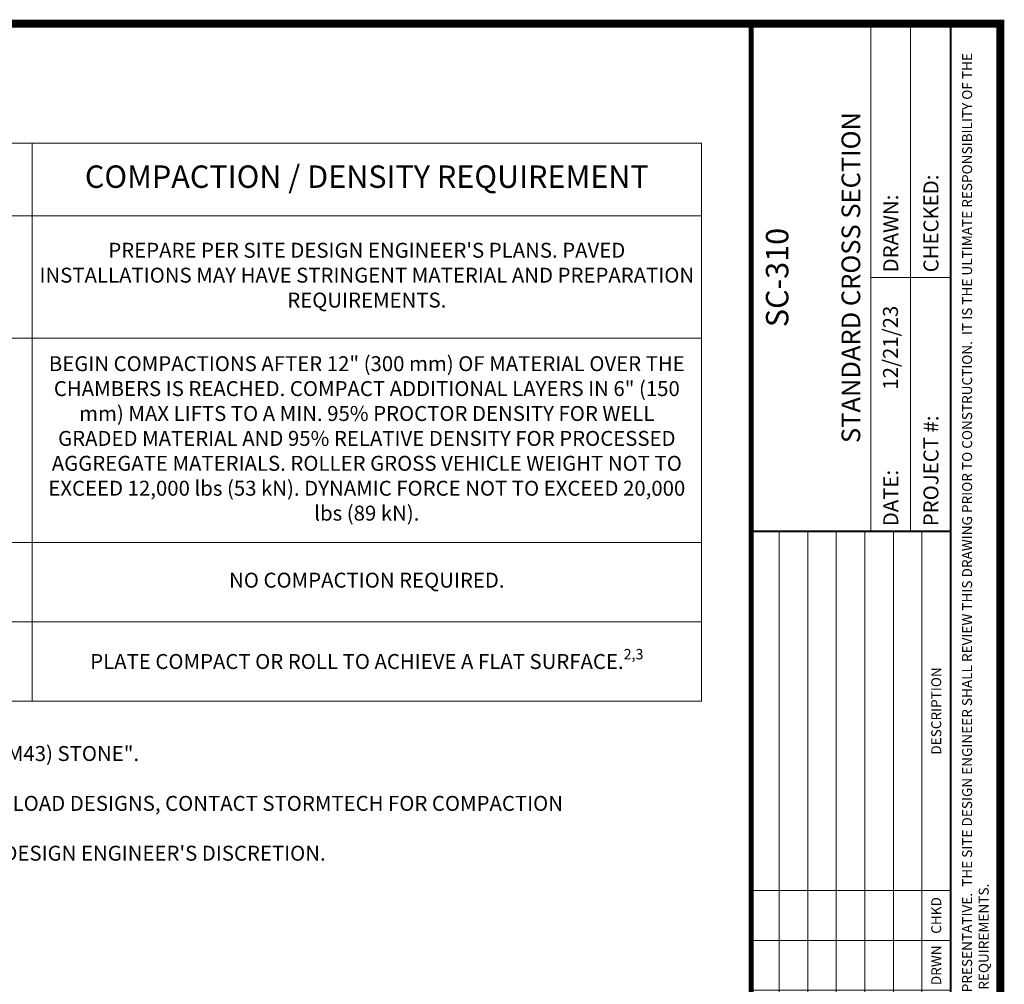
# Paper-space layout '1' of a CAD drawing. Units: feet. Extents: x -0.8 to 15.8, y -0.3 to 10.3.
# Drawn here: x 10.8 to 15.8, y 5.4 to 10.3 of the extents above; entities that cross this region are included whole.
import ezdxf
from ezdxf.enums import TextEntityAlignment as Align

# ---------------------------------------------------------------- set-up
doc = ezdxf.new("R2010")
doc.units = ezdxf.units.FT
doc.header["$MEASUREMENT"] = 0
doc.layers.get('0').update_dxf_attribs({"lineweight": 9})
doc.layers.get('Defpoints').update_dxf_attribs({"lineweight": 0})
doc.layers.add('UGD - DETAIL TEXT', color=7, linetype='Continuous', lineweight=5)
doc.layers.add('UGD - TITLEBLOCK', color=7, linetype='Continuous', lineweight=9)
doc.styles.add('UGD_Standard', font='arial.ttf')

# ---------------------------------------------------------------- blocks, each defined once
blk = doc.blocks.new('Titleblock_11')
blk.add_lwpolyline([(14.5, 10.25), (15.1, 10.25), (15.1, 7.7021), (14.5, 7.7021)], close=True)
at = {"layer": 'UGD - TITLEBLOCK'}
for p, q in [((15.1, 10.25), (15.1, 7.7021)), ((15.3, 10.25), (15.3, 7.7021)), ((15.1, 8.9761), (15.5, 8.9761))]:
    blk.add_line(p, q, dxfattribs=at)
at = {"layer": 'UGD - TITLEBLOCK', "const_width": 0.04}
blk.add_lwpolyline([(-0.75, -0.25), (15.75, -0.25), (15.75, 10.25), (-0.75, 10.25)], close=True, dxfattribs=at)
at = {"layer": 'UGD - TITLEBLOCK'}
for points, const_width in [([(14.5, 10.25), (14.5, -0.25)], 0.025), ([(14.5, 10.25), (14.5, -0.25)], 0.025), ([(15.5, 10.25), (15.5, 0.2436)], 0.01), ([(14.5, 7.7021), (15.5, 7.7021)], 0.01), ([(14.5, 7.7021), (15.5, 7.7021)], 0.01)]:
    blk.add_lwpolyline(points, dxfattribs=dict(at, const_width=const_width))
at = {"style": 'UGD_Standard'}
for s, height, p in [('STANDARD CROSS SECTION', 0.0938, (15, 8.9761)), ('SC-310', 0.1125, (14.63, 8.9761))]:
    blk.add_text(s, height=height, rotation=90, dxfattribs=at).set_placement(p, align=Align.MIDDLE_CENTER)
blk.add_text('12/21/23', height=0.075, rotation=90, dxfattribs=at).set_placement((15.2597, 8.4136), align=Align.BOTTOM_LEFT)
at = {"layer": 'UGD - TITLEBLOCK', "style": 'UGD_Standard'}
for s, p in [('CHECKED:', (15.4394, 9.0022)), ('DRAWN:', (15.2375, 9.0022)), ('PROJECT #:', (15.4394, 7.7283)), ('DATE:', (15.2375, 7.7283))]:
    blk.add_text(s, height=0.075, rotation=90, dxfattribs=at).set_placement(p)
at = {"layer": 'UGD - TITLEBLOCK', "insert": (15.625, 0.2742), "char_height": 0.05, "width": 9.83724, "attachment_point": 4, "rotation": 90, "style": 'UGD_Standard'}
blk.add_mtext('\\pxt1,2.5;THIS DRAWING HAS BEEN PREPARED BASED ON INFORMATION PROVIDED TO ADS UNDER THE DIRECTION OF THE SITE DESIGN ENGINEER OR OTHER PROJECT REPRESENTATIVE.  THE SITE DESIGN ENGINEER SHALL REVIEW THIS DRAWING PRIOR TO CONSTRUCTION.  IT IS THE ULTIMATE RESPONSIBILITY OF THE SITE DESIGN ENGINEER TO ENSURE THAT THE PRODUCT(S) DEPICTED AND ALL ASSOCIATED DETAILS MEET ALL APPLICABLE LAWS, REGULATIONS, AND PROJECT REQUIREMENTS.', dxfattribs=at)
blk = doc.blocks.new('*T12')
at = {"color": 7, "linetype": 'Continuous', "lineweight": 5, "transparency": 16777216}
for p, q in [((-1.0033, 0), (-1.0033, 2.7021)), ((0, 2.7021), (-1.0033, 2.7021)), ((-0.86, 0), (-0.86, 2.7021)), ((-0.7167, 0), (-0.7167, 2.7021)), ((-0.5733, 0), (-0.5733, 2.7021)), ((-0.43, 0), (-0.43, 2.7021)), ((-0.2867, 0), (-0.2867, 2.7021)), ((-0.1433, 0.9), (-0.1433, 2.7021)), ((0, 0), (0, 2.7021)), ((-0.1433, 0.9), (-1.0033, 0.9)), ((-0.1433, 0), (-0.1433, 0.9)), ((0, 0.9), (-0.1433, 0.9)), ((-0.1433, 0.65), (-1.0033, 0.65)), ((0, 0.65), (-0.1433, 0.65)), ((-0.1433, 0.4), (-1.0033, 0.4)), ((0, 0.4), (-0.1433, 0.4)), ((0, 0), (-1.0033, 0))]:
    blk.add_line(p, q, dxfattribs=at)
at = {"transparency": 16777216, "char_height": 0.05, "attachment_point": 5, "rotation": 90, "style": 'UGD_Standard'}
for s, insert, width in [('{\\fArial|b1|i0|c0|p34;DESCRIPTION}', (-0.0717, 1.8011), 1.792138), ('{\\fArial|b1|i0|c0|p34;CHKD}', (-0.0717, 0.775), 0.24), ('{\\fArial|b1|i0|c0|p34;DRWN}', (-0.0717, 0.525), 0.24), ('{\\fArial|b1|i0|c0|p34;DATE}', (-0.0717, 0.2), 0.39)]:
    blk.add_mtext(s, dxfattribs=dict(at, insert=insert, width=width))
blk = doc.blocks.new('UGD_REVBLOCK')
blk.add_blockref('*T12', (15.5, 5))
blk = doc.blocks.new('*T104')
at = {"layer": 'UGD - DETAIL TEXT', "color": 0, "linetype": 'ByBlock', "lineweight": -2, "transparency": 16777216}
for p, q in [((0, 0), (14.75, 0)), ((0, 0), (0, -2.8)), ((4.4952, 0), (4.4952, -2.8)), ((8.4587, 0), (8.4587, -2.8)), ((11.3914, 0), (11.3914, -2.8)), ((14.75, 0), (14.75, -2.8)), ((0, -0.3645), (14.75, -0.3645)), ((0.8294, -0.3645), (0.8294, -2.8)), ((0, -0.9789), (14.75, -0.9789)), ((0, -2.003), (14.75, -2.003)), ((0, -2.4015), (14.75, -2.4015)), ((0, -2.8), (14.75, -2.8))]:
    blk.add_line(p, q, dxfattribs=at)
at = {"layer": 'UGD - DETAIL TEXT', "transparency": 16777216, "style": 'UGD_Standard'}
for s, insert, char_height, width, attachment_point in [('MATERIAL LOCATION', (2.2476, -0.1822), 0.1125, 4.295219, 5), ('DESCRIPTION', (6.477, -0.1822), 0.1125, 3.763481, 5), ('AASHTO  MATERIAL CLASSIFICATIONS', (9.925, -0.1822), 0.1125, 2.732667, 5), ('COMPACTION / DENSITY REQUIREMENT', (13.0707, -0.1822), 0.1125, 3.158633, 5), ("{\\fArial|b1|i0|c0|p34;FINAL FILL: }FILL MATERIAL FOR LAYER 'D' STARTS FROM THE TOP OF THE 'C' LAYER TO THE BOTTOM OF FLEXIBLE PAVEMENT OR UNPAVED FINISHED GRADE ABOVE. NOTE THAT PAVEMENT SUBBASE MAY BE PART OF THE 'D' LAYER.", (0.8544, -0.6717), 0.075, 3.61586, 4), ("PREPARE PER SITE DESIGN ENGINEER'S PLANS. PAVED INSTALLATIONS MAY HAVE STRINGENT MATERIAL AND PREPARATION REQUIREMENTS.", (13.0707, -0.6717), 0.075, 3.308633, 5), ("ANY SOIL/ROCK MATERIALS, NATIVE SOILS, OR PER ENGINEER'S PLANS. CHECK PLANS FOR PAVEMENT SUBGRADE REQUIREMENTS.", (6.477, -0.6717), 0.075, 3.913481, 5), ('D', (0.4147, -0.6717), 0.075, 0.779359, 5), ('N/A', (9.925, -0.6717), 0.075, 2.882667, 5), ('AASHTO M145{\\H1.083x;¹\\fMS Shell Dlg|b0|i0|c0|p0;\\H0.6538x;\\P}A-1, A-2-4, A-3{\\fMS Shell Dlg|b0|i0|c0|p0;\\H0.7081x;\\P}\\POR{\\fMS Shell Dlg|b0|i0|c0|p0;\\H0.7081x;\\P\\P}AASHTO M43{\\H1.083x;¹\\fMS Shell Dlg|b0|i0|c0|p0;\\H0.6538x;\\P}3, 357, 4, 467, 5, 56, 57, 6, 67, 68, 7, 78, 8, 89, 9, 10', (9.925, -1.4909), 0.075, 2.882667, 5), ('BEGIN COMPACTIONS AFTER 12" (300 mm) OF MATERIAL OVER THE CHAMBERS IS REACHED. COMPACT ADDITIONAL LAYERS IN 6" (150 mm) MAX LIFTS TO A MIN. 95% PROCTOR DENSITY FOR WELL GRADED MATERIAL AND 95% RELATIVE DENSITY FOR PROCESSED AGGREGATE MATERIALS. ROLLER GROSS VEHICLE WEIGHT NOT TO EXCEED 12,000 lbs (53 kN). DYNAMIC FORCE NOT TO EXCEED 20,000 lbs (89 kN).', (13.0707, -1.4909), 0.075, 3.308633, 5), ('{\\fArial|b1|i0|c0|p34;INITIAL FILL: }FILL MATERIAL FOR LAYER \'C\' STARTS FROM THE TOP OF THE EMBEDMENT STONE (\'B\' LAYER) TO 18" (450 mm) ABOVE THE TOP OF THE CHAMBER. NOTE THAT PAVEMENT SUBBASE MAY BE A PART OF THE \'C\' LAYER.', (0.8544, -1.4909), 0.075, 3.61586, 4), ('GRANULAR WELL-GRADED SOIL/AGGREGATE MIXTURES, <35% FINES OR PROCESSED AGGREGATE.\\P\\P MOST PAVEMENT SUBBASE MATERIALS CAN BE USED IN LIEU OF THIS LAYER.', (6.477, -1.4909), 0.075, 3.913481, 5), ('C', (0.4147, -1.4909), 0.075, 0.779359, 5), ("{\\fArial|b1|i0|c0|p34;EMBEDMENT STONE: }FILL SURROUNDING THE CHAMBERS FROM THE FOUNDATION STONE ('A' LAYER) TO THE 'C' LAYER ABOVE.", (0.8544, -2.2022), 0.075, 3.61586, 4), ('AASHTO M43{\\H1.083x;¹\\fMS Shell Dlg|b0|i0|c0|p0;\\H0.6538x;\\P}3, 357, 4, 467, 5, 56, 57', (9.925, -2.2022), 0.075, 2.882667, 5), ('B', (0.4147, -2.2022), 0.075, 0.779359, 5), ('\\A1;CLEAN, CRUSHED, ANGULAR STONE OR RECYCLED CONCRETE{\\H0.7x;\\S5^ ;}', (6.477, -2.2022), 0.075, 3.913481, 5), ('NO COMPACTION REQUIRED.', (13.0707, -2.2022), 0.075, 3.308633, 5), ('{\\fArial|b1|i0|c0|p34;FOUNDATION STONE:} FILL BELOW CHAMBERS FROM THE SUBGRADE UP TO THE FOOT (BOTTOM) OF THE CHAMBER.', (0.8544, -2.6007), 0.075, 3.61586, 4), ('AASHTO M43{\\H1.083x;¹\\fMS Shell Dlg|b0|i0|c0|p0;\\H0.6538x;\\P}3, 357, 4, 467, 5, 56, 57', (9.925, -2.6007), 0.075, 2.882667, 5), ('A', (0.4147, -2.6007), 0.075, 0.779359, 5), ('\\A1;CLEAN, CRUSHED, ANGULAR STONE OR RECYCLED CONCRETE{\\H0.7x;\\S5^ ;}', (6.477, -2.6007), 0.075, 3.913481, 5), ('\\A1;PLATE COMPACT OR ROLL TO ACHIEVE A FLAT SURFACE.{\\H0.7x;\\S2,3^ ;}', (13.0707, -2.6007), 0.075, 3.308633, 5)]:
    blk.add_mtext(s, dxfattribs=dict(at, insert=insert, char_height=char_height, width=width, attachment_point=attachment_point))
blk = doc.blocks.new('page_CROSS310')
at = {"layer": 'Defpoints'}
blk.add_lwpolyline([(-0.75, 10.25), (14.5, 10.25), (14.5, -0.25), (-0.75, -0.25)], close=True, dxfattribs=at)
blk.add_blockref('*T104', (-0.5, 9.65))
at = {"layer": 'UGD - DETAIL TEXT', "insert": (-0.5, 6.75), "char_height": 0.075, "width": 14.75, "attachment_point": 1, "style": 'UGD_Standard'}
blk.add_mtext('PLEASE NOTE:\\P\\pxi-3,l3,t3;1.^ITHE LISTED AASHTO DESIGNATIONS ARE FOR GRADATIONS ONLY. THE STONE MUST ALSO BE CLEAN, CRUSHED, ANGULAR. FOR EXAMPLE, A SPECIFICATION FOR #4 STONE WOULD STATE: "CLEAN, CRUSHED, ANGULAR NO. 4 (AASHTO M43) STONE".\\P2.^ISTORMTECH COMPACTION REQUIREMENTS ARE MET FOR \'A\' LOCATION MATERIALS WHEN PLACED AND COMPACTED IN 6" (150 mm) (MAX) LIFTS USING TWO FULL COVERAGES WITH A VIBRATORY COMPACTOR.\\P3.^IWHERE INFILTRATION SURFACES MAY BE COMPROMISED BY COMPACTION, FOR STANDARD DESIGN LOAD CONDITIONS, A FLAT SURFACE MAY BE ACHIEVED BY RAKING OR DRAGGING WITHOUT COMPACTION EQUIPMENT. FOR SPECIAL LOAD DESIGNS, CONTACT STORMTECH FOR COMPACTION REQUIREMENTS.\\P4.^IONCE LAYER \'C\' IS PLACED, ANY SOIL/MATERIAL CAN BE PLACED IN LAYER \'D\' UP TO THE FINISHED GRADE. MOST PAVEMENT SUBBASE SOILS CAN BE USED TO REPLACE THE MATERIAL REQUIREMENTS OF LAYER \'C\' OR \'D\' AT THE SITE DESIGN ENGINEER\'S DISCRETION.\\P5.^IWHERE RECYCLED CONCRETE AGGREGATE IS USED IN LAYERS \'A\' OR \'B\' THE MATERIAL SHOULD ALSO MEET THE ACCEPTABILITY CRITERIA OUTLINED IN TECHNICAL NOTE 6.20 "RECYCLED CONCRETE STRUCTURAL BACKFILL".', dxfattribs=at)

psp = doc.layouts.new('1')

# ---------------------------------------------------------------- block references
at = {"layer": 'UGD - TITLEBLOCK'}
for name in ['Titleblock_11', 'UGD_REVBLOCK']:
    psp.add_blockref(name, (0, 0), dxfattribs=at)

# ---------------------------------------------------------------- next in the draw order: block references
psp.add_blockref('page_CROSS310', (0, 0), dxfattribs=at)

doc.saveas('drawing.dxf')
